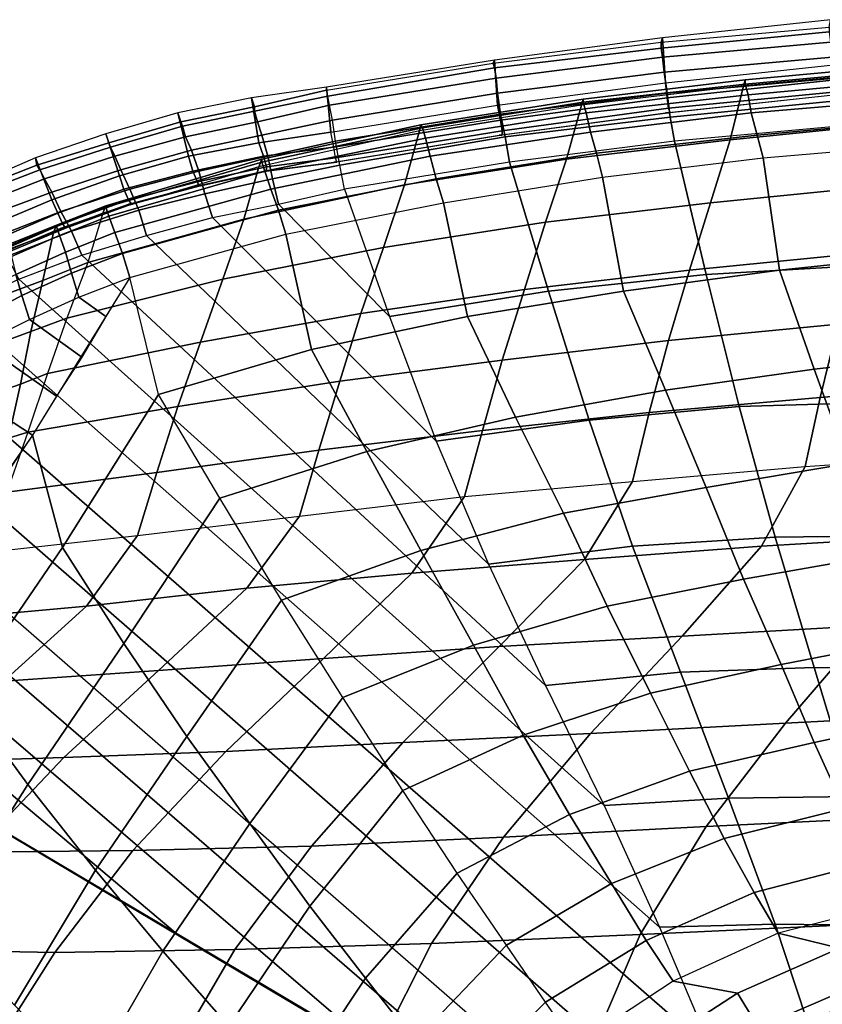
# Model space of a CAD drawing. Extents: x 0 to 0.549, y 0 to 0.363.
# Drawn here: x 0.154 to 0.207, y 0.294 to 0.36 of the extents above; entities that cross this region are included whole.
import ezdxf

# ---------------------------------------------------------------- set-up
doc = ezdxf.new("R2010")
doc.units = 0
doc.layers.add('PORCELANA_1', color=7, linetype='CONTINUOUS')
doc.layers.add('TAPA_1', color=7, linetype='CONTINUOUS')

msp = doc.modelspace()

# ---------------------------------------------------------------- linework, layer by layer
at = {"layer": 'PORCELANA_1'}
for points in [[(0.2123, 0.3532, 0.3838), (0.2131, 0.3567, 0.3932), (0.2022, 0.3557, 0.3931), (0.2013, 0.3521, 0.3844)], [(0.2132, 0.3571, 0.3948), (0.2131, 0.3567, 0.3932), (0.2022, 0.3557, 0.3931), (0.2023, 0.3561, 0.3947)], [(0.2132, 0.3568, 0.3963), (0.2132, 0.3571, 0.3948), (0.2023, 0.3561, 0.3947), (0.2023, 0.3558, 0.3963)], [(0.2133, 0.3561, 0.3978), (0.2132, 0.3568, 0.3963), (0.2023, 0.3558, 0.3963), (0.2025, 0.3551, 0.3978)], [(0.2023, 0.3561, 0.3947), (0.2022, 0.3557, 0.3931), (0.1914, 0.3544, 0.393), (0.1915, 0.3548, 0.3946)], [(0.2023, 0.3558, 0.3963), (0.2023, 0.3561, 0.3947), (0.1915, 0.3548, 0.3946), (0.1915, 0.3546, 0.3962)], [(0.2135, 0.3548, 0.3989), (0.2133, 0.3561, 0.3978), (0.2025, 0.3551, 0.3978), (0.2027, 0.3539, 0.3989)], [(0.2013, 0.3521, 0.3844), (0.2022, 0.3557, 0.3931), (0.1914, 0.3544, 0.393), (0.1904, 0.3508, 0.385)], [(0.2025, 0.3551, 0.3978), (0.2023, 0.3558, 0.3963), (0.1915, 0.3546, 0.3962), (0.1917, 0.3539, 0.3977)], [(0.1915, 0.3548, 0.3946), (0.1914, 0.3544, 0.393), (0.1806, 0.3527, 0.3929), (0.1807, 0.3531, 0.3945)], [(0.1915, 0.3546, 0.3962), (0.1915, 0.3548, 0.3946), (0.1807, 0.3531, 0.3945), (0.1808, 0.3529, 0.3962)], [(0.1917, 0.3539, 0.3977), (0.1915, 0.3546, 0.3962), (0.1808, 0.3529, 0.3962), (0.181, 0.3522, 0.3977)], [(0.2027, 0.3539, 0.3989), (0.2025, 0.3551, 0.3978), (0.1917, 0.3539, 0.3977), (0.192, 0.3526, 0.3989)], [(0.2138, 0.3534, 0.3996), (0.2135, 0.3548, 0.3989), (0.2027, 0.3539, 0.3989), (0.2031, 0.3524, 0.3996)], [(0.1904, 0.3508, 0.385), (0.1914, 0.3544, 0.393), (0.1806, 0.3527, 0.3929), (0.1796, 0.3491, 0.3855)], [(0.192, 0.3526, 0.3989), (0.1917, 0.3539, 0.3977), (0.181, 0.3522, 0.3977), (0.1813, 0.351, 0.3988)], [(0.2031, 0.3524, 0.3996), (0.2027, 0.3539, 0.3989), (0.192, 0.3526, 0.3989), (0.1924, 0.3512, 0.3996)], [(0.2111, 0.349, 0.3735), (0.2123, 0.3532, 0.3838), (0.2013, 0.3521, 0.3844), (0.2, 0.3479, 0.3747)], [(0.2142, 0.3518, 0.3998), (0.2138, 0.3534, 0.3996), (0.2031, 0.3524, 0.3996), (0.2035, 0.3509, 0.3998)], [(0.1796, 0.3491, 0.3855), (0.1806, 0.3527, 0.3929), (0.1699, 0.3503, 0.3929), (0.1689, 0.3468, 0.386)], [(0.1807, 0.3531, 0.3945), (0.1806, 0.3527, 0.3929), (0.1699, 0.3503, 0.3929), (0.1701, 0.3508, 0.3944)], [(0.1808, 0.3529, 0.3962), (0.1807, 0.3531, 0.3945), (0.1701, 0.3508, 0.3944), (0.1701, 0.3506, 0.3961)], [(0.181, 0.3522, 0.3977), (0.1808, 0.3529, 0.3962), (0.1701, 0.3506, 0.3961), (0.1703, 0.35, 0.3976)], [(0.1924, 0.3512, 0.3996), (0.192, 0.3526, 0.3989), (0.1813, 0.351, 0.3988), (0.1817, 0.3495, 0.3996)], [(0.1813, 0.351, 0.3988), (0.181, 0.3522, 0.3977), (0.1703, 0.35, 0.3976), (0.1707, 0.3488, 0.3988)], [(0.2, 0.3479, 0.3747), (0.2013, 0.3521, 0.3844), (0.1904, 0.3508, 0.385), (0.189, 0.3466, 0.3759)], [(0.2035, 0.3509, 0.3998), (0.2031, 0.3524, 0.3996), (0.1924, 0.3512, 0.3996), (0.1928, 0.3496, 0.3998)], [(0.2142, 0.3518, 0.3998), (0.2151, 0.3445, 0.3992), (0.2046, 0.3434, 0.3993), (0.2035, 0.3509, 0.3998)], [(0.1701, 0.3508, 0.3944), (0.1699, 0.3503, 0.3929), (0.1595, 0.3472, 0.3928), (0.1597, 0.3477, 0.3944)], [(0.1701, 0.3506, 0.3961), (0.1701, 0.3508, 0.3944), (0.1597, 0.3477, 0.3944), (0.1597, 0.3476, 0.3961)], [(0.1703, 0.35, 0.3976), (0.1701, 0.3506, 0.3961), (0.1597, 0.3476, 0.3961), (0.1599, 0.347, 0.3976)], [(0.1817, 0.3495, 0.3996), (0.1813, 0.351, 0.3988), (0.1707, 0.3488, 0.3988), (0.1712, 0.3474, 0.3996)], [(0.189, 0.3466, 0.3759), (0.1904, 0.3508, 0.385), (0.1796, 0.3491, 0.3855), (0.1782, 0.3449, 0.3773)], [(0.1928, 0.3496, 0.3998), (0.1924, 0.3512, 0.3996), (0.1817, 0.3495, 0.3996), (0.1822, 0.3479, 0.3998)], [(0.2035, 0.3509, 0.3998), (0.2046, 0.3434, 0.3993), (0.1942, 0.342, 0.3993), (0.1928, 0.3496, 0.3998)], [(0.1689, 0.3468, 0.386), (0.1699, 0.3503, 0.3929), (0.1595, 0.3472, 0.3928), (0.1585, 0.3439, 0.3865)], [(0.1707, 0.3488, 0.3988), (0.1703, 0.35, 0.3976), (0.1599, 0.347, 0.3976), (0.1603, 0.3459, 0.3988)], [(0.1822, 0.3479, 0.3998), (0.1817, 0.3495, 0.3996), (0.1712, 0.3474, 0.3996), (0.1717, 0.3458, 0.3998)], [(0.1928, 0.3496, 0.3998), (0.1942, 0.342, 0.3993), (0.1838, 0.3403, 0.3994), (0.1822, 0.3479, 0.3998)], [(0.1712, 0.3474, 0.3996), (0.1707, 0.3488, 0.3988), (0.1603, 0.3459, 0.3988), (0.1608, 0.3445, 0.3996)], [(0.1782, 0.3449, 0.3773), (0.1796, 0.3491, 0.3855), (0.1689, 0.3468, 0.386), (0.1675, 0.3428, 0.3787)], [(0.2098, 0.3445, 0.3626), (0.2111, 0.349, 0.3735), (0.2, 0.3479, 0.3747), (0.1986, 0.3434, 0.3643)], [(0.1562, 0.3459, 0.3928), (0.1564, 0.3464, 0.3944), (0.1597, 0.3477, 0.3944), (0.1595, 0.3472, 0.3928)], [(0.1564, 0.3464, 0.3944), (0.1564, 0.3463, 0.3961), (0.1597, 0.3476, 0.3961), (0.1597, 0.3477, 0.3944)], [(0.1564, 0.3463, 0.3961), (0.1566, 0.3457, 0.3976), (0.1599, 0.347, 0.3976), (0.1597, 0.3476, 0.3961)], [(0.1717, 0.3458, 0.3998), (0.1712, 0.3474, 0.3996), (0.1608, 0.3445, 0.3996), (0.1613, 0.3429, 0.3998)], [(0.1822, 0.3479, 0.3998), (0.1838, 0.3403, 0.3994), (0.1734, 0.3381, 0.3994), (0.1717, 0.3458, 0.3998)], [(0.1986, 0.3434, 0.3643), (0.2, 0.3479, 0.3747), (0.189, 0.3466, 0.3759), (0.1876, 0.3421, 0.3663)], [(0.1555, 0.3427, 0.3865), (0.1562, 0.3459, 0.3928), (0.1595, 0.3472, 0.3928), (0.1585, 0.3439, 0.3865)], [(0.1566, 0.3457, 0.3976), (0.157, 0.3446, 0.3988), (0.1603, 0.3459, 0.3988), (0.1599, 0.347, 0.3976)], [(0.1675, 0.3428, 0.3787), (0.1689, 0.3468, 0.386), (0.1585, 0.3439, 0.3865), (0.1571, 0.3402, 0.3805)], [(0.153, 0.3447, 0.3928), (0.1532, 0.3451, 0.3944), (0.1564, 0.3464, 0.3944), (0.1562, 0.3459, 0.3928)], [(0.1532, 0.3451, 0.3944), (0.1532, 0.3449, 0.3961), (0.1564, 0.3463, 0.3961), (0.1564, 0.3464, 0.3944)], [(0.1532, 0.3449, 0.3961), (0.1534, 0.3443, 0.3976), (0.1566, 0.3457, 0.3976), (0.1564, 0.3463, 0.3961)], [(0.1876, 0.3421, 0.3663), (0.189, 0.3466, 0.3759), (0.1782, 0.3449, 0.3773), (0.1767, 0.3405, 0.3687)], [(0.1525, 0.3416, 0.3865), (0.153, 0.3447, 0.3928), (0.1562, 0.3459, 0.3928), (0.1555, 0.3427, 0.3865)], [(0.1534, 0.3443, 0.3976), (0.1537, 0.3431, 0.3988), (0.157, 0.3446, 0.3988), (0.1566, 0.3457, 0.3976)], [(0.157, 0.3446, 0.3988), (0.1574, 0.3432, 0.3996), (0.1608, 0.3445, 0.3996), (0.1603, 0.3459, 0.3988)], [(0.1717, 0.3458, 0.3998), (0.1734, 0.3381, 0.3994), (0.1632, 0.3351, 0.3994), (0.1613, 0.3429, 0.3998)], [(0.1767, 0.3405, 0.3687), (0.1782, 0.3449, 0.3773), (0.1675, 0.3428, 0.3787), (0.166, 0.3386, 0.3712)], [(0.1537, 0.3431, 0.3988), (0.1541, 0.3417, 0.3996), (0.1574, 0.3432, 0.3996), (0.157, 0.3446, 0.3988)], [(0.1574, 0.3432, 0.3996), (0.1579, 0.3416, 0.3998), (0.1613, 0.3429, 0.3998), (0.1608, 0.3445, 0.3996)], [(0.2085, 0.3398, 0.3519), (0.2098, 0.3445, 0.3626), (0.1986, 0.3434, 0.3643), (0.1972, 0.3387, 0.3541)], [(0.2151, 0.3445, 0.3992), (0.2168, 0.3379, 0.3982), (0.2069, 0.3368, 0.3983), (0.2046, 0.3434, 0.3993)], [(0.1547, 0.3393, 0.3805), (0.1555, 0.3427, 0.3865), (0.1585, 0.3439, 0.3865), (0.1571, 0.3402, 0.3805)], [(0.1972, 0.3387, 0.3541), (0.1986, 0.3434, 0.3643), (0.1876, 0.3421, 0.3663), (0.1861, 0.3374, 0.3568)], [(0.2046, 0.3434, 0.3993), (0.2069, 0.3368, 0.3983), (0.197, 0.3354, 0.3984), (0.1942, 0.342, 0.3993)], [(0.1505, 0.3415, 0.3988), (0.1509, 0.34, 0.3996), (0.1541, 0.3417, 0.3996), (0.1537, 0.3431, 0.3988)], [(0.1522, 0.3384, 0.3805), (0.1525, 0.3416, 0.3865), (0.1555, 0.3427, 0.3865), (0.1547, 0.3393, 0.3805)], [(0.1541, 0.3417, 0.3996), (0.1546, 0.3401, 0.3999), (0.1579, 0.3416, 0.3998), (0.1574, 0.3432, 0.3996)], [(0.1632, 0.3351, 0.3994), (0.1613, 0.3429, 0.3998), (0.1548, 0.3324, 0.3996), (0.1568, 0.3249, 0.3991)], [(0.166, 0.3386, 0.3712), (0.1675, 0.3428, 0.3787), (0.1571, 0.3402, 0.3805), (0.1558, 0.3365, 0.3745)], [(0.1579, 0.3416, 0.3998), (0.1613, 0.3429, 0.3998), (0.1597, 0.3403, 0.3998)], [(0.1861, 0.3374, 0.3568), (0.1876, 0.3421, 0.3663), (0.1767, 0.3405, 0.3687), (0.1753, 0.336, 0.3601)], [(0.1509, 0.34, 0.3996), (0.1514, 0.3385, 0.3999), (0.1546, 0.3401, 0.3999), (0.1541, 0.3417, 0.3996)], [(0.1546, 0.3401, 0.3999), (0.1579, 0.3416, 0.3998), (0.1597, 0.3403, 0.3998), (0.1581, 0.3376, 0.3997)], [(0.1942, 0.342, 0.3993), (0.197, 0.3354, 0.3984), (0.187, 0.3336, 0.3985), (0.1838, 0.3403, 0.3994)], [(0.2187, 0.3359, 0.3395), (0.2198, 0.3408, 0.35), (0.2085, 0.3398, 0.3519), (0.2073, 0.3349, 0.3418)], [(0.1514, 0.3385, 0.3999), (0.1546, 0.3401, 0.3999), (0.1581, 0.3376, 0.3997), (0.1564, 0.335, 0.3996)], [(0.154, 0.3358, 0.3745), (0.1547, 0.3393, 0.3805), (0.1571, 0.3402, 0.3805), (0.1558, 0.3365, 0.3745)], [(0.1753, 0.336, 0.3601), (0.1767, 0.3405, 0.3687), (0.166, 0.3386, 0.3712), (0.1645, 0.3343, 0.3637)], [(0.1838, 0.3403, 0.3994), (0.187, 0.3336, 0.3985), (0.1771, 0.3313, 0.3986), (0.1734, 0.3381, 0.3994)], [(0.2073, 0.3349, 0.3418), (0.2085, 0.3398, 0.3519), (0.1972, 0.3387, 0.3541), (0.1959, 0.3339, 0.3446)], [(0.152, 0.3351, 0.3745), (0.1522, 0.3384, 0.3805), (0.1547, 0.3393, 0.3805), (0.154, 0.3358, 0.3745)], [(0.1482, 0.3367, 0.3999), (0.1514, 0.3385, 0.3999), (0.1564, 0.335, 0.3996), (0.1548, 0.3324, 0.3996)], [(0.1645, 0.3343, 0.3637), (0.166, 0.3386, 0.3712), (0.1558, 0.3365, 0.3745), (0.1545, 0.3326, 0.3686)], [(0.1734, 0.3381, 0.3994), (0.1771, 0.3313, 0.3986), (0.1673, 0.3282, 0.3986), (0.1632, 0.3351, 0.3994)], [(0.1959, 0.3339, 0.3446), (0.1972, 0.3387, 0.3541), (0.1861, 0.3374, 0.3568), (0.1848, 0.3327, 0.348)], [(0.2168, 0.3379, 0.3982), (0.2187, 0.3315, 0.3965), (0.2092, 0.3305, 0.3967), (0.2069, 0.3368, 0.3983)], [(0.1848, 0.3327, 0.348), (0.1861, 0.3374, 0.3568), (0.1753, 0.336, 0.3601), (0.1739, 0.3314, 0.3521)], [(0.2069, 0.3368, 0.3983), (0.2092, 0.3305, 0.3967), (0.1997, 0.3289, 0.3968), (0.197, 0.3354, 0.3984)], [(0.1453, 0.3344, 0.3999), (0.1482, 0.3367, 0.3999), (0.1548, 0.3324, 0.3996), (0.153, 0.3298, 0.3995)], [(0.1532, 0.3322, 0.3686), (0.154, 0.3358, 0.3745), (0.1558, 0.3365, 0.3745), (0.1545, 0.3326, 0.3686)], [(0.1518, 0.3317, 0.3686), (0.152, 0.3351, 0.3745), (0.154, 0.3358, 0.3745), (0.1532, 0.3322, 0.3686)], [(0.1739, 0.3314, 0.3521), (0.1753, 0.336, 0.3601), (0.1645, 0.3343, 0.3637), (0.1631, 0.3299, 0.3567)], [(0.2179, 0.3311, 0.33), (0.2187, 0.3359, 0.3395), (0.2073, 0.3349, 0.3418), (0.2063, 0.3303, 0.333)], [(0.1673, 0.3282, 0.3986), (0.1632, 0.3351, 0.3994), (0.1568, 0.3249, 0.3991), (0.1609, 0.3185, 0.3983)], [(0.197, 0.3354, 0.3984), (0.1997, 0.3289, 0.3968), (0.1902, 0.3272, 0.397), (0.187, 0.3336, 0.3985)], [(0.2063, 0.3303, 0.333), (0.2073, 0.3349, 0.3418), (0.1959, 0.3339, 0.3446), (0.1948, 0.3293, 0.3365)], [(0.1631, 0.3299, 0.3567), (0.1645, 0.3343, 0.3637), (0.1545, 0.3326, 0.3686), (0.1531, 0.3286, 0.3627)], [(0.187, 0.3336, 0.3985), (0.1902, 0.3272, 0.397), (0.1807, 0.3247, 0.397), (0.1771, 0.3313, 0.3986)], [(0.1948, 0.3293, 0.3365), (0.1959, 0.3339, 0.3446), (0.1848, 0.3327, 0.348), (0.1836, 0.3283, 0.3405)], [(0.1568, 0.3249, 0.3991), (0.1548, 0.3324, 0.3996), (0.1479, 0.3222, 0.3994), (0.1501, 0.3151, 0.399)], [(0.1522, 0.3283, 0.3628), (0.1532, 0.3322, 0.3686), (0.1545, 0.3326, 0.3686), (0.1531, 0.3286, 0.3627)], [(0.1836, 0.3283, 0.3405), (0.1848, 0.3327, 0.348), (0.1739, 0.3314, 0.3521), (0.1726, 0.327, 0.3452)], [(0.1726, 0.327, 0.3452), (0.1739, 0.3314, 0.3521), (0.1631, 0.3299, 0.3567), (0.1618, 0.3257, 0.3504)], [(0.1771, 0.3313, 0.3986), (0.1807, 0.3247, 0.397), (0.1714, 0.3214, 0.3971), (0.1673, 0.3282, 0.3986)], [(0.2179, 0.3311, 0.33), (0.2154, 0.3257, 0.3211), (0.2034, 0.325, 0.3248), (0.2063, 0.3303, 0.333)], [(0.2063, 0.3303, 0.333), (0.2034, 0.325, 0.3248), (0.1916, 0.3241, 0.3291), (0.1948, 0.3293, 0.3365)], [(0.2092, 0.3305, 0.3967), (0.2113, 0.3244, 0.3942), (0.2022, 0.3228, 0.3944), (0.1997, 0.3289, 0.3968)], [(0.1618, 0.3257, 0.3504), (0.1631, 0.3299, 0.3567), (0.1531, 0.3286, 0.3627), (0.1518, 0.3246, 0.357)], [(0.1948, 0.3293, 0.3365), (0.1916, 0.3241, 0.3291), (0.1801, 0.3232, 0.334), (0.1836, 0.3283, 0.3405)], [(0.1836, 0.3283, 0.3405), (0.1801, 0.3232, 0.334), (0.1691, 0.3222, 0.3396), (0.1726, 0.327, 0.3452)], [(0.1997, 0.3289, 0.3968), (0.2022, 0.3228, 0.3944), (0.1931, 0.321, 0.3946), (0.1902, 0.3272, 0.397)], [(0.1714, 0.3214, 0.3971), (0.1673, 0.3282, 0.3986), (0.1609, 0.3185, 0.3983), (0.1651, 0.3123, 0.3968)], [(0.1726, 0.327, 0.3452), (0.1691, 0.3222, 0.3396), (0.1584, 0.321, 0.3456), (0.1618, 0.3257, 0.3504)], [(0.1902, 0.3272, 0.397), (0.1931, 0.321, 0.3946), (0.1842, 0.3184, 0.3947), (0.1807, 0.3247, 0.397)], [(0.1618, 0.3257, 0.3504), (0.1584, 0.321, 0.3456), (0.1486, 0.3201, 0.3529), (0.1518, 0.3246, 0.357)], [(0.2154, 0.3257, 0.3211), (0.2106, 0.3197, 0.3116), (0.1981, 0.319, 0.3163), (0.2034, 0.325, 0.3248)], [(0.2034, 0.325, 0.3248), (0.1981, 0.319, 0.3163), (0.1859, 0.3183, 0.3216), (0.1916, 0.3241, 0.3291)], [(0.1609, 0.3185, 0.3983), (0.1568, 0.3249, 0.3991), (0.1501, 0.3151, 0.399), (0.1545, 0.3091, 0.3981)], [(0.1807, 0.3247, 0.397), (0.1842, 0.3184, 0.3947), (0.1755, 0.3149, 0.3947), (0.1714, 0.3214, 0.3971)], [(0.2113, 0.3244, 0.3942), (0.2134, 0.3188, 0.3908), (0.2047, 0.3171, 0.391), (0.2022, 0.3228, 0.3944)], [(0.1916, 0.3241, 0.3291), (0.1859, 0.3183, 0.3216), (0.1742, 0.3175, 0.3278), (0.1801, 0.3232, 0.334)], [(0.1801, 0.3232, 0.334), (0.1742, 0.3175, 0.3278), (0.1632, 0.3167, 0.3348), (0.1691, 0.3222, 0.3396)], [(0.2022, 0.3228, 0.3944), (0.2047, 0.3171, 0.391), (0.196, 0.3152, 0.3912), (0.1931, 0.321, 0.3946)], [(0.1691, 0.3222, 0.3396), (0.1632, 0.3167, 0.3348), (0.1529, 0.316, 0.3424), (0.1584, 0.321, 0.3456)], [(0.1755, 0.3149, 0.3947), (0.1714, 0.3214, 0.3971), (0.1651, 0.3123, 0.3968), (0.1693, 0.3065, 0.3945)], [(0.1584, 0.321, 0.3456), (0.1529, 0.316, 0.3424), (0.1436, 0.3155, 0.3512), (0.1486, 0.3201, 0.3529)], [(0.1931, 0.321, 0.3946), (0.196, 0.3152, 0.3912), (0.1875, 0.3124, 0.3913), (0.1842, 0.3184, 0.3947)], [(0.2234, 0.3204, 0.3078), (0.2186, 0.3139, 0.2974), (0.205, 0.3132, 0.3018), (0.2106, 0.3197, 0.3116)], [(0.2106, 0.3197, 0.3116), (0.205, 0.3132, 0.3018), (0.192, 0.3125, 0.3074), (0.1981, 0.319, 0.3163)], [(0.1651, 0.3123, 0.3968), (0.1609, 0.3185, 0.3983), (0.1545, 0.3091, 0.3981), (0.159, 0.3034, 0.3966)], [(0.1981, 0.319, 0.3163), (0.192, 0.3125, 0.3074), (0.1795, 0.3119, 0.3139), (0.1859, 0.3183, 0.3216)], [(0.2134, 0.3188, 0.3908), (0.2153, 0.3137, 0.3863), (0.2069, 0.3119, 0.3865), (0.2047, 0.3171, 0.391)], [(0.1859, 0.3183, 0.3216), (0.1795, 0.3119, 0.3139), (0.1677, 0.3113, 0.3214), (0.1742, 0.3175, 0.3278)], [(0.1842, 0.3184, 0.3947), (0.1875, 0.3124, 0.3913), (0.1795, 0.3087, 0.3914), (0.1755, 0.3149, 0.3947)], [(0.1742, 0.3175, 0.3278), (0.1677, 0.3113, 0.3214), (0.1569, 0.3109, 0.3302), (0.1632, 0.3167, 0.3348)], [(0.2047, 0.3171, 0.391), (0.2069, 0.3119, 0.3865), (0.1986, 0.31, 0.3867), (0.196, 0.3152, 0.3912)], [(0.1632, 0.3167, 0.3348), (0.1569, 0.3109, 0.3302), (0.147, 0.3106, 0.3397), (0.1529, 0.316, 0.3424)], [(0.196, 0.3152, 0.3912), (0.1986, 0.31, 0.3867), (0.1906, 0.3071, 0.3868), (0.1875, 0.3124, 0.3913)], [(0.1545, 0.3091, 0.3981), (0.1501, 0.3151, 0.399), (0.1439, 0.3054, 0.3989), (0.1486, 0.2998, 0.398)], [(0.1795, 0.3087, 0.3914), (0.1755, 0.3149, 0.3947), (0.1693, 0.3065, 0.3945), (0.1733, 0.301, 0.3912)], [(0.2186, 0.3139, 0.2974), (0.2139, 0.307, 0.2872), (0.1997, 0.3063, 0.2923), (0.205, 0.3132, 0.3018)], [(0.205, 0.3132, 0.3018), (0.1997, 0.3063, 0.2923), (0.1862, 0.3056, 0.2987), (0.192, 0.3125, 0.3074)], [(0.2153, 0.3137, 0.3863), (0.2169, 0.3094, 0.3808), (0.2089, 0.3075, 0.381), (0.2069, 0.3119, 0.3865)], [(0.192, 0.3125, 0.3074), (0.1862, 0.3056, 0.2987), (0.1734, 0.305, 0.3064), (0.1795, 0.3119, 0.3139)], [(0.1693, 0.3065, 0.3945), (0.1651, 0.3123, 0.3968), (0.159, 0.3034, 0.3966), (0.1635, 0.298, 0.3943)], [(0.1795, 0.3119, 0.3139), (0.1734, 0.305, 0.3064), (0.1615, 0.3047, 0.3153), (0.1677, 0.3113, 0.3214)], [(0.1875, 0.3124, 0.3913), (0.1906, 0.3071, 0.3868), (0.1831, 0.3032, 0.3869), (0.1795, 0.3087, 0.3914)], [(0.2069, 0.3119, 0.3865), (0.2089, 0.3075, 0.381), (0.2009, 0.3055, 0.3811), (0.1986, 0.31, 0.3867)], [(0.1677, 0.3113, 0.3214), (0.1615, 0.3047, 0.3153), (0.1509, 0.3046, 0.3257), (0.1569, 0.3109, 0.3302)], [(0.1569, 0.3109, 0.3302), (0.1509, 0.3046, 0.3257), (0.1416, 0.3049, 0.3372), (0.147, 0.3106, 0.3397)], [(0.1986, 0.31, 0.3867), (0.2009, 0.3055, 0.3811), (0.1934, 0.3025, 0.3812), (0.1906, 0.3071, 0.3868)], [(0.159, 0.3034, 0.3966), (0.1545, 0.3091, 0.3981), (0.1486, 0.2998, 0.398), (0.1536, 0.2944, 0.3964)], [(0.1831, 0.3032, 0.3869), (0.1795, 0.3087, 0.3914), (0.1733, 0.301, 0.3912), (0.177, 0.2962, 0.3868)], [(0.2089, 0.3075, 0.381), (0.2106, 0.3039, 0.3745), (0.2029, 0.3019, 0.3746), (0.2009, 0.3055, 0.3811)], [(0.1906, 0.3071, 0.3868), (0.1934, 0.3025, 0.3812), (0.1864, 0.2984, 0.3813), (0.1831, 0.3032, 0.3869)], [(0.2139, 0.307, 0.2872), (0.2101, 0.2998, 0.2779), (0.1953, 0.2991, 0.2837), (0.1997, 0.3063, 0.2923)], [(0.1733, 0.301, 0.3912), (0.1693, 0.3065, 0.3945), (0.1635, 0.298, 0.3943), (0.1679, 0.293, 0.391)], [(0.1997, 0.3063, 0.2923), (0.1953, 0.2991, 0.2837), (0.1814, 0.2985, 0.291), (0.1862, 0.3056, 0.2987)], [(0.1862, 0.3056, 0.2987), (0.1814, 0.2985, 0.291), (0.1683, 0.2981, 0.2998), (0.1734, 0.305, 0.3064)], [(0.2009, 0.3055, 0.3811), (0.2029, 0.3019, 0.3746), (0.1957, 0.2987, 0.3747), (0.1934, 0.3025, 0.3812)], [(0.1615, 0.3047, 0.3153), (0.1563, 0.2979, 0.31), (0.1458, 0.2981, 0.3218), (0.1509, 0.3046, 0.3257)], [(0.1734, 0.305, 0.3064), (0.1683, 0.2981, 0.2998), (0.1563, 0.2979, 0.31), (0.1615, 0.3047, 0.3153)], [(0.1635, 0.298, 0.3943), (0.159, 0.3034, 0.3966), (0.1536, 0.2944, 0.3964), (0.1585, 0.2893, 0.3941)], [(0.2106, 0.3039, 0.3745), (0.212, 0.3011, 0.3674), (0.2045, 0.2992, 0.3674), (0.2029, 0.3019, 0.3746)], [(0.1864, 0.2984, 0.3813), (0.1831, 0.3032, 0.3869), (0.177, 0.2962, 0.3868), (0.1803, 0.292, 0.3812)], [(0.1934, 0.3025, 0.3812), (0.1957, 0.2987, 0.3747), (0.189, 0.2946, 0.3747), (0.1864, 0.2984, 0.3813)], [(0.2029, 0.3019, 0.3746), (0.2045, 0.2992, 0.3674), (0.1975, 0.296, 0.3674), (0.1957, 0.2987, 0.3747)], [(0.177, 0.2962, 0.3868), (0.1733, 0.301, 0.3912), (0.1679, 0.293, 0.391), (0.1719, 0.2885, 0.3866)], [(0.2086, 0.2982, 0.3574), (0.2158, 0.3, 0.3574), (0.212, 0.3011, 0.3674), (0.2045, 0.2992, 0.3674)], [(0.2101, 0.2998, 0.2779), (0.2076, 0.2929, 0.2701), (0.1924, 0.2923, 0.2769), (0.1953, 0.2991, 0.2837)], [(0.1953, 0.2991, 0.2837), (0.1924, 0.2923, 0.2769), (0.178, 0.2918, 0.2854), (0.1814, 0.2985, 0.291)], [(0.2018, 0.2952, 0.3574), (0.2086, 0.2982, 0.3574), (0.2045, 0.2992, 0.3674), (0.1975, 0.296, 0.3674)], [(0.1563, 0.2979, 0.31), (0.1522, 0.2915, 0.3066), (0.1416, 0.292, 0.3195), (0.1458, 0.2981, 0.3218)], [(0.1683, 0.2981, 0.2998), (0.1645, 0.2916, 0.2953), (0.1522, 0.2915, 0.3066), (0.1563, 0.2979, 0.31)], [(0.1814, 0.2985, 0.291), (0.178, 0.2918, 0.2854), (0.1645, 0.2916, 0.2953), (0.1683, 0.2981, 0.2998)], [(0.189, 0.2946, 0.3747), (0.1864, 0.2984, 0.3813), (0.1803, 0.292, 0.3812), (0.183, 0.2885, 0.3747)], [(0.1957, 0.2987, 0.3747), (0.1975, 0.296, 0.3674), (0.191, 0.2917, 0.3674), (0.189, 0.2946, 0.3747)], [(0.2032, 0.2929, 0.3467), (0.2099, 0.2958, 0.3467), (0.2086, 0.2982, 0.3574), (0.2018, 0.2952, 0.3574)], [(0.1679, 0.293, 0.391), (0.1635, 0.298, 0.3943), (0.1585, 0.2893, 0.3941), (0.1634, 0.2846, 0.3907)], [(0.1803, 0.292, 0.3812), (0.177, 0.2962, 0.3868), (0.1719, 0.2885, 0.3866), (0.1754, 0.2846, 0.381)], [(0.1955, 0.2911, 0.3574), (0.2018, 0.2952, 0.3574), (0.1975, 0.296, 0.3674), (0.191, 0.2917, 0.3674)], [(0.2044, 0.2907, 0.336), (0.2109, 0.2935, 0.336), (0.2099, 0.2958, 0.3467), (0.2032, 0.2929, 0.3467)], [(0.197, 0.2889, 0.3467), (0.2032, 0.2929, 0.3467), (0.2018, 0.2952, 0.3574), (0.1955, 0.2911, 0.3574)], [(0.191, 0.2917, 0.3674), (0.189, 0.2946, 0.3747), (0.183, 0.2885, 0.3747), (0.185, 0.2859, 0.3674)]]:
    msp.add_3dface(points, dxfattribs=at)
at = {"layer": 'TAPA_1'}
for points in [[(0.1967, 0.3586, 0.4325), (0.2079, 0.3596, 0.4326), (0.208, 0.3601, 0.4072), (0.1968, 0.3589, 0.4072)], [(0.197, 0.3559, 0.4072), (0.2082, 0.3571, 0.4072), (0.208, 0.3601, 0.4072), (0.1968, 0.3589, 0.4072)], [(0.2079, 0.3596, 0.4326), (0.2079, 0.3593, 0.4343), (0.1967, 0.3582, 0.4343), (0.1967, 0.3586, 0.4325)], [(0.2079, 0.3593, 0.4343), (0.208, 0.3586, 0.4359), (0.1968, 0.3576, 0.4358), (0.1967, 0.3582, 0.4343)], [(0.1855, 0.3572, 0.4325), (0.1967, 0.3586, 0.4325), (0.1968, 0.3589, 0.4072), (0.1856, 0.3574, 0.4072)], [(0.1967, 0.3586, 0.4325), (0.1967, 0.3582, 0.4343), (0.1856, 0.3569, 0.4342), (0.1855, 0.3572, 0.4325)], [(0.1858, 0.3544, 0.4072), (0.197, 0.3559, 0.4072), (0.1968, 0.3589, 0.4072), (0.1856, 0.3574, 0.4072)], [(0.208, 0.3586, 0.4359), (0.2081, 0.3576, 0.4373), (0.1969, 0.3566, 0.4373), (0.1968, 0.3576, 0.4358)], [(0.1967, 0.3582, 0.4343), (0.1968, 0.3576, 0.4358), (0.1857, 0.3562, 0.4358), (0.1856, 0.3569, 0.4342)], [(0.1747, 0.3526, 0.4072), (0.1858, 0.3544, 0.4072), (0.1856, 0.3574, 0.4072), (0.1744, 0.3556, 0.4072)], [(0.1744, 0.3554, 0.4324), (0.1855, 0.3572, 0.4325), (0.1856, 0.3574, 0.4072), (0.1744, 0.3556, 0.4072)], [(0.1855, 0.3572, 0.4325), (0.1856, 0.3569, 0.4342), (0.1745, 0.355, 0.4341), (0.1744, 0.3554, 0.4324)], [(0.1968, 0.3576, 0.4358), (0.1969, 0.3566, 0.4373), (0.1858, 0.3552, 0.4372), (0.1857, 0.3562, 0.4358)], [(0.2081, 0.3576, 0.4373), (0.2083, 0.3562, 0.4383), (0.1971, 0.3552, 0.4383), (0.1969, 0.3566, 0.4373)], [(0.1856, 0.3569, 0.4342), (0.1857, 0.3562, 0.4358), (0.1746, 0.3544, 0.4357), (0.1745, 0.355, 0.4341)], [(0.1969, 0.3566, 0.4373), (0.1971, 0.3552, 0.4383), (0.186, 0.3538, 0.4382), (0.1858, 0.3552, 0.4372)], [(0.1971, 0.3549, 0.4075), (0.197, 0.3559, 0.4072), (0.2082, 0.3571, 0.4072), (0.2083, 0.3561, 0.4075)], [(0.1857, 0.3562, 0.4358), (0.1858, 0.3552, 0.4372), (0.1748, 0.3534, 0.4372), (0.1746, 0.3544, 0.4357)], [(0.186, 0.3534, 0.4075), (0.1858, 0.3544, 0.4072), (0.197, 0.3559, 0.4072), (0.1971, 0.3549, 0.4075)], [(0.2083, 0.3562, 0.4383), (0.2084, 0.3547, 0.439), (0.1973, 0.3536, 0.439), (0.1971, 0.3552, 0.4383)], [(0.1972, 0.3542, 0.4082), (0.1971, 0.3549, 0.4075), (0.2083, 0.3561, 0.4075), (0.2084, 0.3553, 0.4082)], [(0.1699, 0.3519, 0.4072), (0.1747, 0.3526, 0.4072), (0.1744, 0.3556, 0.4072), (0.1694, 0.3549, 0.4072)], [(0.1696, 0.3543, 0.4324), (0.1744, 0.3554, 0.4324), (0.1744, 0.3556, 0.4072), (0.1694, 0.3549, 0.4072)], [(0.1745, 0.355, 0.4341), (0.1744, 0.3554, 0.4324), (0.1696, 0.3543, 0.4324), (0.1696, 0.354, 0.4341)], [(0.1858, 0.3552, 0.4372), (0.186, 0.3538, 0.4382), (0.175, 0.352, 0.4382), (0.1748, 0.3534, 0.4372)], [(0.1971, 0.3552, 0.4383), (0.1973, 0.3536, 0.439), (0.1863, 0.3523, 0.4389), (0.186, 0.3538, 0.4382)], [(0.1973, 0.3539, 0.4092), (0.1972, 0.3542, 0.4082), (0.2084, 0.3553, 0.4082), (0.2084, 0.3551, 0.4092)], [(0.1652, 0.351, 0.4072), (0.1699, 0.3519, 0.4072), (0.1694, 0.3549, 0.4072), (0.1645, 0.3539, 0.4072)], [(0.1647, 0.3533, 0.4324), (0.1696, 0.3543, 0.4324), (0.1694, 0.3549, 0.4072), (0.1645, 0.3539, 0.4072)], [(0.1746, 0.3544, 0.4357), (0.1745, 0.355, 0.4341), (0.1696, 0.354, 0.4341), (0.1698, 0.3533, 0.4357)], [(0.1861, 0.3527, 0.4082), (0.186, 0.3534, 0.4075), (0.1971, 0.3549, 0.4075), (0.1972, 0.3542, 0.4082)], [(0.197, 0.3539, 0.4294), (0.2082, 0.3551, 0.4294), (0.2084, 0.3551, 0.4092), (0.1973, 0.3539, 0.4092)], [(0.2084, 0.3547, 0.439), (0.2086, 0.353, 0.4394), (0.1976, 0.352, 0.4394), (0.1973, 0.3536, 0.439)], [(0.1606, 0.3497, 0.4072), (0.1652, 0.351, 0.4072), (0.1645, 0.3539, 0.4072), (0.1597, 0.3525, 0.4072)], [(0.1599, 0.3519, 0.4324), (0.1647, 0.3533, 0.4324), (0.1645, 0.3539, 0.4072), (0.1597, 0.3525, 0.4072)], [(0.1696, 0.354, 0.4341), (0.1696, 0.3543, 0.4324), (0.1647, 0.3533, 0.4324), (0.1648, 0.353, 0.4341)], [(0.1698, 0.3533, 0.4357), (0.1696, 0.354, 0.4341), (0.1648, 0.353, 0.4341), (0.165, 0.3523, 0.4357)], [(0.1748, 0.3534, 0.4372), (0.1746, 0.3544, 0.4357), (0.1698, 0.3533, 0.4357), (0.1701, 0.3524, 0.4371)], [(0.1749, 0.3516, 0.4075), (0.1747, 0.3526, 0.4072), (0.1858, 0.3544, 0.4072), (0.186, 0.3534, 0.4075)], [(0.1859, 0.3524, 0.4294), (0.197, 0.3539, 0.4294), (0.1973, 0.3539, 0.4092), (0.1861, 0.3524, 0.4092)], [(0.1861, 0.3524, 0.4092), (0.1861, 0.3527, 0.4082), (0.1972, 0.3542, 0.4082), (0.1973, 0.3539, 0.4092)], [(0.1648, 0.353, 0.4341), (0.1647, 0.3533, 0.4324), (0.1599, 0.3519, 0.4324), (0.16, 0.3516, 0.4341)], [(0.1701, 0.3524, 0.4371), (0.1698, 0.3533, 0.4357), (0.165, 0.3523, 0.4357), (0.1654, 0.3514, 0.4371)], [(0.175, 0.352, 0.4382), (0.1748, 0.3534, 0.4372), (0.1701, 0.3524, 0.4371), (0.1705, 0.351, 0.4381)], [(0.175, 0.3509, 0.4082), (0.1749, 0.3516, 0.4075), (0.186, 0.3534, 0.4075), (0.1861, 0.3527, 0.4082)], [(0.186, 0.3538, 0.4382), (0.1863, 0.3523, 0.4389), (0.1753, 0.3504, 0.4389), (0.175, 0.352, 0.4382)], [(0.1973, 0.3536, 0.439), (0.1976, 0.352, 0.4394), (0.1866, 0.3506, 0.4393), (0.1863, 0.3523, 0.4389)], [(0.165, 0.3523, 0.4357), (0.1648, 0.353, 0.4341), (0.16, 0.3516, 0.4341), (0.1603, 0.351, 0.4357)], [(0.1749, 0.3516, 0.4075), (0.1747, 0.3526, 0.4072), (0.1699, 0.3519, 0.4072), (0.1702, 0.351, 0.4075)], [(0.1751, 0.3506, 0.4092), (0.175, 0.3509, 0.4082), (0.1861, 0.3527, 0.4082), (0.1861, 0.3524, 0.4092)], [(0.1997, 0.3431, 0.4397), (0.2101, 0.3437, 0.4398), (0.2086, 0.353, 0.4394), (0.1976, 0.352, 0.4394)], [(0.1561, 0.3481, 0.4072), (0.1606, 0.3497, 0.4072), (0.1597, 0.3525, 0.4072), (0.155, 0.3509, 0.4072)], [(0.1551, 0.3504, 0.4323), (0.1599, 0.3519, 0.4324), (0.1597, 0.3525, 0.4072), (0.155, 0.3509, 0.4072)], [(0.16, 0.3516, 0.4341), (0.1599, 0.3519, 0.4324), (0.1551, 0.3504, 0.4323), (0.1553, 0.3501, 0.4341)], [(0.1654, 0.3514, 0.4371), (0.165, 0.3523, 0.4357), (0.1603, 0.351, 0.4357), (0.1607, 0.3501, 0.4371)], [(0.1702, 0.351, 0.4075), (0.1699, 0.3519, 0.4072), (0.1652, 0.351, 0.4072), (0.1655, 0.35, 0.4075)], [(0.1705, 0.351, 0.4381), (0.1701, 0.3524, 0.4371), (0.1654, 0.3514, 0.4371), (0.1659, 0.35, 0.4381)], [(0.1753, 0.3504, 0.4389), (0.175, 0.352, 0.4382), (0.1705, 0.351, 0.4381), (0.1708, 0.3495, 0.4388)], [(0.1749, 0.3506, 0.4294), (0.1859, 0.3524, 0.4294), (0.1861, 0.3524, 0.4092), (0.1751, 0.3506, 0.4092)], [(0.1863, 0.3523, 0.4389), (0.1866, 0.3506, 0.4393), (0.1756, 0.3488, 0.4393), (0.1753, 0.3504, 0.4389)], [(0.1892, 0.342, 0.4396), (0.1997, 0.3431, 0.4397), (0.1976, 0.352, 0.4394), (0.1866, 0.3506, 0.4393)], [(0.1603, 0.351, 0.4357), (0.16, 0.3516, 0.4341), (0.1553, 0.3501, 0.4341), (0.1556, 0.3495, 0.4357)], [(0.1659, 0.35, 0.4381), (0.1654, 0.3514, 0.4371), (0.1607, 0.3501, 0.4371), (0.1613, 0.3488, 0.4381)], [(0.175, 0.3509, 0.4082), (0.1749, 0.3516, 0.4075), (0.1702, 0.351, 0.4075), (0.1704, 0.3503, 0.4082)], [(0.1516, 0.3462, 0.4072), (0.1561, 0.3481, 0.4072), (0.155, 0.3509, 0.4072), (0.1504, 0.3489, 0.4072)], [(0.1505, 0.3486, 0.4324), (0.1551, 0.3504, 0.4323), (0.155, 0.3509, 0.4072), (0.1504, 0.3489, 0.4072)], [(0.1607, 0.3501, 0.4371), (0.1603, 0.351, 0.4357), (0.1556, 0.3495, 0.4357), (0.1561, 0.3486, 0.4371)], [(0.1655, 0.35, 0.4075), (0.1652, 0.351, 0.4072), (0.1606, 0.3497, 0.4072), (0.1609, 0.3488, 0.4075)], [(0.1704, 0.3503, 0.4082), (0.1702, 0.351, 0.4075), (0.1655, 0.35, 0.4075), (0.1658, 0.3493, 0.4082)], [(0.1708, 0.3495, 0.4388), (0.1705, 0.351, 0.4381), (0.1659, 0.35, 0.4381), (0.1663, 0.3485, 0.4388)], [(0.1702, 0.35, 0.4294), (0.1749, 0.3506, 0.4294), (0.1751, 0.3506, 0.4092), (0.1704, 0.35, 0.4092)], [(0.1751, 0.3506, 0.4092), (0.175, 0.3509, 0.4082), (0.1704, 0.3503, 0.4082), (0.1704, 0.35, 0.4092)], [(0.1786, 0.3403, 0.4396), (0.1892, 0.342, 0.4396), (0.1866, 0.3506, 0.4393), (0.1756, 0.3488, 0.4393)], [(0.1553, 0.3501, 0.4341), (0.1551, 0.3504, 0.4323), (0.1505, 0.3486, 0.4324), (0.1506, 0.3483, 0.4341)], [(0.1556, 0.3495, 0.4357), (0.1553, 0.3501, 0.4341), (0.1506, 0.3483, 0.4341), (0.151, 0.3477, 0.4357)], [(0.1613, 0.3488, 0.4381), (0.1607, 0.3501, 0.4371), (0.1561, 0.3486, 0.4371), (0.1567, 0.3473, 0.4381)], [(0.1658, 0.3493, 0.4082), (0.1655, 0.35, 0.4075), (0.1609, 0.3488, 0.4075), (0.1612, 0.3481, 0.4082)], [(0.1663, 0.3485, 0.4388), (0.1659, 0.35, 0.4381), (0.1613, 0.3488, 0.4381), (0.1619, 0.3474, 0.4388)], [(0.1657, 0.349, 0.4294), (0.1702, 0.35, 0.4294), (0.1704, 0.35, 0.4092), (0.1659, 0.349, 0.4092)], [(0.1704, 0.35, 0.4092), (0.1704, 0.3503, 0.4082), (0.1658, 0.3493, 0.4082), (0.1659, 0.349, 0.4092)], [(0.1756, 0.3488, 0.4393), (0.1753, 0.3504, 0.4389), (0.1708, 0.3495, 0.4388), (0.1712, 0.3478, 0.4392)], [(0.1561, 0.3486, 0.4371), (0.1556, 0.3495, 0.4357), (0.151, 0.3477, 0.4357), (0.1515, 0.3469, 0.4371)], [(0.1609, 0.3488, 0.4075), (0.1606, 0.3497, 0.4072), (0.1561, 0.3481, 0.4072), (0.1565, 0.3472, 0.4075)], [(0.1659, 0.349, 0.4092), (0.1658, 0.3493, 0.4082), (0.1612, 0.3481, 0.4082), (0.1614, 0.3478, 0.4092)], [(0.1712, 0.3478, 0.4392), (0.1708, 0.3495, 0.4388), (0.1663, 0.3485, 0.4388), (0.1668, 0.3469, 0.4392)], [(0.1612, 0.3481, 0.4082), (0.1609, 0.3488, 0.4075), (0.1565, 0.3472, 0.4075), (0.1568, 0.3465, 0.4082)], [(0.1619, 0.3474, 0.4388), (0.1613, 0.3488, 0.4381), (0.1567, 0.3473, 0.4381), (0.1574, 0.346, 0.4388)], [(0.1612, 0.3478, 0.4294), (0.1657, 0.349, 0.4294), (0.1659, 0.349, 0.4092), (0.1614, 0.3478, 0.4092)], [(0.1712, 0.3478, 0.4392), (0.1756, 0.3488, 0.4393), (0.1786, 0.3403, 0.4396)], [(0.1567, 0.3473, 0.4381), (0.1561, 0.3486, 0.4371), (0.1515, 0.3469, 0.4371), (0.1523, 0.3456, 0.4382)], [(0.1565, 0.3472, 0.4075), (0.1561, 0.3481, 0.4072), (0.1516, 0.3462, 0.4072), (0.1521, 0.3453, 0.4075)], [(0.1614, 0.3478, 0.4092), (0.1612, 0.3481, 0.4082), (0.1568, 0.3465, 0.4082), (0.157, 0.3462, 0.4092)], [(0.1668, 0.3469, 0.4392), (0.1663, 0.3485, 0.4388), (0.1619, 0.3474, 0.4388), (0.1624, 0.3457, 0.4392)], [(0.1574, 0.346, 0.4388), (0.1567, 0.3473, 0.4381), (0.1523, 0.3456, 0.4382), (0.1531, 0.3443, 0.4389)], [(0.1567, 0.3462, 0.4294), (0.1612, 0.3478, 0.4294), (0.1614, 0.3478, 0.4092), (0.157, 0.3462, 0.4092)], [(0.1624, 0.3457, 0.4392), (0.1619, 0.3474, 0.4388), (0.1574, 0.346, 0.4388), (0.1581, 0.3444, 0.4392)], [(0.1668, 0.3469, 0.4392), (0.1712, 0.3478, 0.4392), (0.1786, 0.3403, 0.4396), (0.1817, 0.332, 0.4399)], [(0.1568, 0.3465, 0.4082), (0.1565, 0.3472, 0.4075), (0.1521, 0.3453, 0.4075), (0.1525, 0.3447, 0.4082)], [(0.1624, 0.3457, 0.4392), (0.1668, 0.3469, 0.4392), (0.1817, 0.332, 0.4399), (0.1852, 0.3238, 0.4401)], [(0.1524, 0.3444, 0.4294), (0.1567, 0.3462, 0.4294), (0.157, 0.3462, 0.4092), (0.1527, 0.3444, 0.4092)], [(0.157, 0.3462, 0.4092), (0.1568, 0.3465, 0.4082), (0.1525, 0.3447, 0.4082), (0.1527, 0.3444, 0.4092)], [(0.1581, 0.3444, 0.4392), (0.1574, 0.346, 0.4388), (0.1531, 0.3443, 0.4389), (0.1539, 0.3428, 0.4392)], [(0.1581, 0.3444, 0.4392), (0.1624, 0.3457, 0.4392), (0.1852, 0.3238, 0.4401), (0.189, 0.3157, 0.4404)], [(0.1539, 0.3428, 0.4392), (0.1581, 0.3444, 0.4392), (0.189, 0.3157, 0.4404), (0.1929, 0.3077, 0.4405)], [(0.2019, 0.3343, 0.44), (0.2118, 0.3346, 0.4401), (0.2101, 0.3437, 0.4398), (0.1997, 0.3431, 0.4397)], [(0.1498, 0.3409, 0.4392), (0.1539, 0.3428, 0.4392), (0.1929, 0.3077, 0.4405), (0.1966, 0.2996, 0.4407)], [(0.1919, 0.3334, 0.4399), (0.2019, 0.3343, 0.44), (0.1997, 0.3431, 0.4397), (0.1892, 0.342, 0.4396)], [(0.1817, 0.332, 0.4399), (0.1919, 0.3334, 0.4399), (0.1892, 0.342, 0.4396), (0.1786, 0.3403, 0.4396)], [(0.1458, 0.3387, 0.4392), (0.1498, 0.3409, 0.4392), (0.1966, 0.2996, 0.4407), (0.2001, 0.2913, 0.4408)], [(0.1421, 0.3362, 0.4392), (0.1458, 0.3387, 0.4392), (0.2001, 0.2913, 0.4408), (0.2031, 0.2829, 0.441)], [(0.1387, 0.3331, 0.4393), (0.1421, 0.3362, 0.4392), (0.2031, 0.2829, 0.441), (0.206, 0.2745, 0.4411)], [(0.1948, 0.325, 0.4402), (0.2043, 0.3256, 0.4403), (0.2019, 0.3343, 0.44), (0.1919, 0.3334, 0.4399)], [(0.2043, 0.3256, 0.4403), (0.2137, 0.3257, 0.4404), (0.2118, 0.3346, 0.4401), (0.2019, 0.3343, 0.44)], [(0.1387, 0.3331, 0.4393), (0.1368, 0.3306, 0.4393), (0.1922, 0.2827, 0.4408), (0.206, 0.2745, 0.4411)], [(0.1852, 0.3238, 0.4401), (0.1948, 0.325, 0.4402), (0.1919, 0.3334, 0.4399), (0.1817, 0.332, 0.4399)], [(0.1368, 0.3306, 0.4393), (0.1346, 0.3283, 0.4394), (0.1784, 0.2908, 0.4405), (0.1922, 0.2827, 0.4408)], [(0.1346, 0.3283, 0.4394), (0.1322, 0.3263, 0.4394), (0.1646, 0.299, 0.4402), (0.1784, 0.2908, 0.4405)], [(0.1322, 0.3263, 0.4394), (0.1294, 0.3249, 0.4394), (0.1508, 0.3072, 0.44), (0.1646, 0.299, 0.4402)], [(0.2069, 0.3169, 0.4405), (0.2157, 0.3168, 0.4406), (0.2137, 0.3257, 0.4404), (0.2043, 0.3256, 0.4403)], [(0.189, 0.3157, 0.4404), (0.198, 0.3166, 0.4404), (0.1948, 0.325, 0.4402), (0.1852, 0.3238, 0.4401)], [(0.198, 0.3166, 0.4404), (0.2069, 0.3169, 0.4405), (0.2043, 0.3256, 0.4403), (0.1948, 0.325, 0.4402)], [(0.1081, 0.3235, 0.4394), (0.093, 0.3234, 0.4394), (0.1482, 0.2745, 0.4406), (0.1771, 0.2745, 0.4408)], [(0.1232, 0.3236, 0.4394), (0.1081, 0.3235, 0.4394), (0.1771, 0.2745, 0.4408), (0.206, 0.2745, 0.4411)], [(0.1929, 0.3077, 0.4405), (0.2012, 0.3082, 0.4406), (0.198, 0.3166, 0.4404), (0.189, 0.3157, 0.4404)], [(0.2012, 0.3082, 0.4406), (0.2095, 0.3083, 0.4407), (0.2069, 0.3169, 0.4405), (0.198, 0.3166, 0.4404)], [(0.2095, 0.3083, 0.4407), (0.2178, 0.3079, 0.4408), (0.2157, 0.3168, 0.4406), (0.2069, 0.3169, 0.4405)], [(0.1966, 0.2996, 0.4407), (0.2043, 0.2998, 0.4408), (0.2012, 0.3082, 0.4406), (0.1929, 0.3077, 0.4405)], [(0.2043, 0.2998, 0.4408), (0.212, 0.2997, 0.4408), (0.2095, 0.3083, 0.4407), (0.2012, 0.3082, 0.4406)], [(0.2001, 0.2913, 0.4408), (0.2071, 0.2913, 0.4409), (0.2043, 0.2998, 0.4408), (0.1966, 0.2996, 0.4407)], [(0.2071, 0.2913, 0.4409), (0.2144, 0.291, 0.441), (0.212, 0.2997, 0.4408), (0.2043, 0.2998, 0.4408)]]:
    msp.add_3dface(points, dxfattribs=at)

doc.saveas('drawing.dxf')
